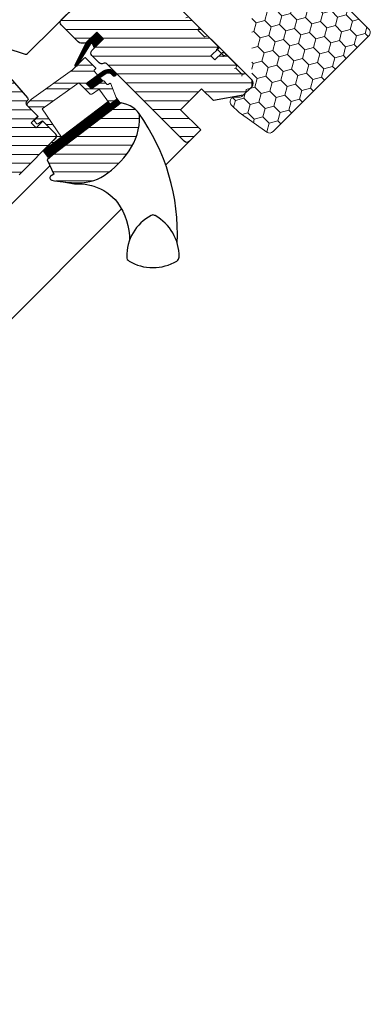
# Model space of a CAD drawing. Extents: x 16 to 3291, y -120 to 1741.
# Drawn here: x 3089 to 3237, y 997 to 1411 of the extents above; entities that cross this region are included whole.
import ezdxf

# ---------------------------------------------------------------- set-up
doc = ezdxf.new("R2010")
doc.units = 0
doc.header["$LTSCALE"] = 10
doc.header["$MEASUREMENT"] = 0
doc.layers.get('0').update_dxf_attribs({"linetype": 'CONTINUOUS'})
doc.layers.get('Defpoints').update_dxf_attribs({"color": 3, "linetype": 'CONTINUOUS'})
for name, color, linetype, lineweight in [('VELUX-BDX', 6, 'CONTINUOUS', 18), ('VELUX_DICHTUNGEN', 254, 'CONTINUOUS', 5), ('VELUX_SCHRAFFUR', 252, 'CONTINUOUS', 5)]:
    doc.layers.add(name, color=color, linetype=linetype, lineweight=lineweight)
doc.layers.add('VELUX_FENSTERRAHMEN', color=2, linetype='CONTINUOUS')
pattern_1 = [(45, (-1402.792975269709, -1009.208750446799), (-0.1767766952966369, 0.1767766952966369), [])]

# ---------------------------------------------------------------- blocks, each defined once
blk = doc.blocks.new('GGL O')
at = {"layer": 'VELUX_DICHTUNGEN'}
h = blk.add_hatch(dxfattribs=at)
h.set_pattern_fill('ANSI31', color=256, scale=2, style=0)
h.set_pattern_definition(pattern_1)
h.paths.add_polyline_path([(-9, -31.80000000000064), (-13, -31.80000000000018), (-13, -38.58126525171151), (-9.785880273556321, -48.14525091833331, 0.8497457328401369), (-8.811928442493809, -47.98597235156217), (-11.34017918629797, -37.25226999217989, -0.5578057302503177), (-10.66384447768127, -36.73598961580367), (-9, -37.37300557935669)])
h = blk.add_hatch(dxfattribs=at)
h.set_pattern_fill('ANSI31', color=256, scale=2, style=0)
h.set_pattern_definition(pattern_1)
h.paths.add_polyline_path([(3.927323927618088, -39.93611730196881), (5.050228583374519, -39.94094684460378, 0.7811783471211712), (5.056679929811251, -38.44096071795821), (3.864181481112609, -38.43583185677653, 0.3304123723952301), (0.5440119049590049, -41.3245585541331), (-0.9579601925925089, -50.29998989105298), (2.242038115749892, -50.30000000000064), (3.30860327933351, -44.54532934235294), (1.525897365791934, -44.54532934235294), (2.01634506388912, -41.61452946544383, 0.0037759808486831), (2.008983306000112, -41.64682985929087), (2.023440307264536, -41.572129962924), (2.016345063889122, -41.61452946544382, -0.3194792302049478)])
h = blk.add_hatch(dxfattribs=at)
h.set_pattern_fill('ANSI31', color=256, scale=2, style=0)
h.set_pattern_definition(pattern_1)
edge = h.paths.add_edge_path()
edge.add_line((12.17495185295865, -45.59378856386365), (12.59441413486479, -45.78054520417277))
edge.add_arc((12.47239314194257, -46.05460884146578), 0.3000000000000127, -7.7500000000085265, 66.00000000006952, ccw=False)
edge.add_line((12.76965291115857, -46.09506412054793), (12.35836194108788, -49.11717301752492))
edge.add_line((12.35836194108788, -49.11717301752492), (12.35663457272426, -49.12287462992845))
edge.add_line((12.35663457272403, -49.12287462992845), (12.35404446598363, -49.13142624118586))
edge.add_line((12.35404446598386, -49.13142624118586), (12.35131655043733, -49.14043528697766))
edge.add_arc((12.064321286025, -49.05306413495987), 0.2999999999999985, 260.5000000000217, 343.06796169032964, ccw=False)
edge.add_line((12.01480700426691, -49.34894981542107), (11.028850951295, -49.18395735707713))
edge.add_line((11.02885095129477, -49.18395735707713), (6.405072625151433, -83.15883799863082))
edge.add_line((6.40507262515166, -83.15883799863082), (9.873103266005728, -83.6308162545888))
edge.add_line((9.873103266005728, -83.6308162545888), (14.99743861640718, -45.97791215388702))
edge.add_line((14.99743861640718, -45.97791215388702), (12.17495185295888, -45.59378856386365))
at = {"layer": 'VELUX_SCHRAFFUR'}
h = blk.add_hatch(dxfattribs=at)
h.set_pattern_fill('ANSI31', color=256, scale=30, style=0)
h.set_pattern_definition([(45, (-1402.792975269709, -1009.208750446799), (-2.651650429449552, 2.651650429449553), [])])
h.paths.add_polyline_path([(-9, -31.80000000000018), (-9, -38.79999999999995, 0.4142135623730951), (-7.5, -40.30000000000041), (-3.15344979769452, -40.29999999999995, 0.3178372451958626), (-1.739236235320959, -39.30000000000007, -0.3178372451956802), (-0.3250226729487622, -38.30000000000041), (45.50000068545341, -38.30006599426292, 0.4141928990271386), (47, -36.80005550384545), (47, -30.00000000000023), (35, -30.00000000000034), (35, -17.50000000000023), (42, -17.50000000000034), (49.29999999999996, -7.074519550782724), (49.30000000000018, -2.000000000000113), (47.29999999999972, -3.411e-13), (30.89999999999964, -2.274e-13), (30.39999999999964, -0.5000000000003411), (30.39999999999987, -5.000000000000113), (28, -5.000000000000227), (28, -0.4999999999998864), (27.5, -3.411e-13), (-79.40000000000055, -2.274e-13, 0.4142135623730951), (-80.90000000000055, -1.500000000000227), (-80.90000000000055, -14.10000000000013, 0.4142135623730951), (-79.40000000000055, -15.60000000000013), (-63.2201031266759, -15.60000000000013, -0.3321711778512594), (-61.78187352437362, -16.67397698294439), (-60.01879716643452, -22.62602301705624, 0.3321711778512594), (-58.58056756413134, -23.70000000000004), (-28.69999999999982, -23.70000000000004, -0.4142135623730951), (-27.19999999999982, -25.20000000000005), (-27.19999999999982, -38.79999999999995, 0.4142135623730951), (-25.69999999999982, -40.29999999999995), (-15.60000000000036, -40.30000000000041, 0.198912367379658), (-14.53933982822036, -39.86066017177996), (-13.43933982822, -38.76066017178004, 0.198912367379658), (-13, -37.70000000000005), (-13, -31.80000000000041)])
h.paths.add_polyline_path([(24.47030539274465, -43.87433793891739, 0.1333932904727437), (23.44764690981083, -43.44910284040383, 0.1489792421086226), (17.46255098373308, -44.50412332431187), (15.25622591376304, -45.62830209732112), (10.35951029683906, -81.60868802557445), (10.24037119001173, -84.591381549836), (16.55616223812103, -86.85898065567096), (16.14792098017096, -88.13429838483842, 0.7052354786386358), (17.645268910514, -89.27762984198625, 0.0409384994493958), (25.16987608195541, -83.30072488721078, 0.1640745662553295), (31.84844562906346, -72.22189557025763, 0.0968642472464064), (31.9261075169934, -57.51532900577217, 0.1596307564850804)])
h = blk.add_hatch(dxfattribs=at)
h.set_pattern_fill('ANSI32', color=256, scale=20, style=0)
h.set_pattern_definition([(45, (-1388.258579052825, -989.4744010112713), (-5.303300858899105, 5.303300858899106), []), (45, (-1384.723045152826, -989.4744010112713), (-5.303300858899105, 5.303300858899106), [])])
h.paths.add_polyline_path([(12.01480700426691, -49.34894981542107), (5.14653217693869, -48.19959478592771, 0.4116598904954338), (4.571604497502494, -48.60591349786269), (4.065945499939545, -51.47364817766773, -0.3639702342662047), (3.081137746927262, -52.30000000000086), (-3.32045729946185, -52.30000000000086), (-3.487317881856597, -53.29711952210186), (-5.937962423443877, -67.94159384361205), (-6.433029828376675, -70.90000000000077), (7.716525427293161, -73.52246505729227), (6.916628027623575, -79.40000000000077), (6.600000000000363, -79.40000000000077, -0.4142135623730951), (6.300000000000181, -79.10000000000059), (6.300000000000181, -75.40000000000083, 0.414213562373095), (5.300000000000125, -74.40000000000077), (-2.799999999999727, -74.40000000000077), (-3.238763533554871, -76.65724269861364, -0.3590366865769449), (-3.533251688589276, -76.90000000000077), (-5, -76.90000000000077, -0.4142135623731535), (-5.300000000000181, -76.60000000000053), (-5.299999999999727, -74.40000000000077), (-11.50018177783455, -74.40000001652673, -0.4142135623732215), (-12.50000001652459, -73.40018177783669), (-12.49999999999954, -71.215175275516), (-9, -50.30000000000086), (-9, -48.37674165276588, -0.520692646337445), (-9.785880273556321, -48.14525091833331), (-13, -38.58126525171152), (-13, -31.80000000000018), (-9, -31.80000000000064), (-9, -37.37300557935669), (-10.66384447768127, -36.73598961580367, 0.5578057302503154), (-11.34017918629797, -37.25226999217989), (-9, -47.18751352563913), (-9, -43.10000000000082, -0.4142135623730839), (-8.700000000000056, -42.80000000000086), (-2.799999999999852, -42.80000000000064, -0.4142135623731064), (-2.5, -43.10000000000047), (-2.5, -44.00000000000068, 0.4142135623731303), (-2.199999999999782, -44.30000000000086), (-0.3082805420439914, -44.30000000000063, -0.4636543050348722), (-0.0123948615828491, -44.64951428175877), (-0.957961884250835, -50.30000000000064), (2.242038115749437, -50.30000000000064), (3.308603279333031, -44.54532934235307, -0.3615015149382297), (3.603579751602332, -44.30000000000063), (5.650492633736062, -44.30000000000086, 0.3615015149382013), (5.94546910600547, -44.05467065764836), (6.087467116951751, -43.28851795086873, -0.4850348129675738), (6.504464582143503, -43.06912497122355), (12.59441413486518, -45.78054520417284, -0.3333828078898378), (12.76965291115858, -46.09506412054763), (12.35836184577283, -49.11717371789041), (12.35749815572717, -49.12002415769371), (12.35231826339213, -49.13712747744307), (12.35145369068522, -49.13998353552215, -0.3771612546049571)])
h = blk.add_hatch(dxfattribs=at)
h.set_pattern_fill('ANSI31', color=256, scale=30, style=0)
h.set_pattern_definition([(45, (-1388.258579052825, -989.4744010112713), (-2.651650429449552, 2.651650429449553), [])])
edge = h.paths.add_edge_path(flags=0)
edge.add_line((-78.40000000000055, -85.89999999999941), (-46.40000000000054, -85.89999999999941))
edge.add_arc((-46.400000000001, -87.39999999999941), 1.49999999999999, -7.958078640513122e-13, 89.9999999999992, ccw=False)
edge.add_line((-44.900000000001, -87.39999999999941), (-44.900000000001, -97.70318938133778))
edge.add_arc((-46.400000000001, -97.70318938133778), 1.50000000000001, 275.99999999999955, 360, ccw=False)
edge.add_line((-46.24320730509952, -99.19497222439009), (-49.00452846326857, -99.48519877304238))
edge.add_arc((-48.900000000001, -100.4797206684109), 0.9999999999999918, 95.9999999999987, 180)
edge.add_line((-49.900000000001, -100.4797206684109), (-49.900000000001, -102.3856329922721))
edge.add_arc((-47.900000000001, -102.3856329922721), 2, 180, 275.9999999999993)
edge.add_line((-47.69094307346541, -104.3746767830087), (4.956792694895511, -98.84117677660629))
edge.add_arc((4.799999999993815, -97.34939393355376), 1.5, 276.0000000000025, 360.0000000000008)
edge.add_line((6.299999999993815, -97.34939393355376), (6.299999999993815, -75.90000000000055))
edge.add_arc((4.799999999993815, -75.9000000000003), 1.5, 0, 90)
edge.add_line((4.799999999993815, -74.40000000000032), (-2.600000000000591, -74.40000000000032))
edge.add_line((-2.600000000000818, -74.40000000000032), (-2.600000000000818, -78.4000000000003))
edge.add_line((-2.600000000000818, -78.4000000000003), (-5.500000000000682, -78.4000000000003))
edge.add_line((-5.500000000000454, -78.4000000000003), (-5.500000000000454, -74.40000000000032))
edge.add_line((-5.500000000000454, -74.40000000000032), (-12.20000000000595, -74.40000000000032))
edge.add_arc((-12.20000000000618, -73.4000000000003), 1, 180, 270, ccw=False)
edge.add_line((-13.20000000000618, -73.4000000000003), (-13.20000000000618, -72.96894225323945))
edge.add_arc((-14.20000000000618, -72.96894225323945), 1, 0, 86.0000000000007)
edge.add_line((-14.13024352626189, -71.97137820297962), (-76.6438642889434, -67.60000000000036))
edge.add_line((-76.6438642889434, -67.60000000000014), (-78.40000000000077, -67.60000000000014))
edge.add_arc((-78.40000000000055, -69.10000000000014), 1.5, 90, 180)
edge.add_line((-79.90000000000055, -69.10000000000014), (-79.90000000000055, -84.39999999999964))
edge.add_arc((-78.40000000000055, -84.3999999999994), 1.5, 180, 270.0000000000008)
at = {"layer": 'VELUX_DICHTUNGEN'}
for points in [[(-13.01192844249408, -38.54577078891976), (-9.785880273556359, -48.14525091833321, 0.8497457328402376), (-8.811928442493809, -47.98597235156217), (-11.34017918629797, -37.25226999217989, -0.557805730250278), (-10.66384447768132, -36.73598961580365), (-9, -37.37300557935669), (-9, -31.80000000000064), (-13, -31.80000000000018), (-13, -38.5812652517111)], [(12.35145532267052, -49.13997814418576), (12.35231826339213, -49.13712747744307), (12.35318131116355, -49.13427684310841), (12.35404446598386, -49.13142624118586), (12.35490772785124, -49.12857567167861), (12.35577109676524, -49.12572513459167), (12.35663457272403, -49.12287462992845), (12.35749815572717, -49.12002415769371), (12.35836184577283, -49.11717371789041), (12.35749815572717, -49.12002415769371), (12.35663457272449, -49.12287462992845), (12.35577109676524, -49.12572513459167), (12.35490772785124, -49.12857567167861), (12.35404446598386, -49.13142624118586), (12.35318131116355, -49.13427684310841), (12.35231826339213, -49.13712747744307), (12.35145532267052, -49.13997814418576, -0.3771666164611826), (12.01480700426691, -49.34894981542107), (5.146532176938762, -48.19959478592773, 0.4116598904956324), (4.571604497502448, -48.60591349786296), (4.065945499939516, -51.47364817766789, -0.3639702342661775), (3.081137746927197, -52.30000000000086), (-3.32045729946185, -52.30000000000086), (-3.487317881856597, -53.29711952210186), (-5.937962423443877, -67.94159384361205), (-6.433029828376675, -70.90000000000077), (7.716525427293163, -73.52246505729227), (6.916628027623573, -79.40000000000077), (6.600000000000363, -79.40000000000077, -0.4142135623730951), (6.300000000000181, -79.10000000000059), (6.300000000000181, -75.40000000000077, 0.4142135623730617), (5.300000000000181, -74.40000000000077), (-2.799999999999727, -74.40000000000077), (-3.238763533554902, -76.6572426986138, -0.3590366865767069), (-3.533251688589189, -76.90000000000077), (-5, -76.90000000000077, -0.4142135623730951), (-5.300000000000181, -76.60000000000059), (-5.299999999999727, -74.40000000000077), (-11.50000000000045, -74.40000000000214, -0.4143200687329355), (-12.5, -73.40000000000077), (-12.49999999999954, -71.215175275516), (-9, -50.30000000000086), (-9, -43.10000000000059, -0.4142135623730951), (-8.699999999999818, -42.80000000000086), (-2.799999999999727, -42.80000000000064, -0.4142135623730951), (-2.5, -43.10000000000059), (-2.5, -44.00000000000068, 0.4142135623730951), (-2.199999999999818, -44.30000000000086), (-0.3082805420440309, -44.30000000000063, -0.4636543050348221), (-0.012394861582834, -44.64951428175868), (-0.9579618842508352, -50.30000000000064), (2.242038115749437, -50.30000000000064), (3.308603279333055, -44.54532934235294, -0.3615015149381779), (3.60357975160241, -44.30000000000063), (5.650492633736121, -44.30000000000086, 0.3615015149381779), (5.945469106005475, -44.05467065764833), (6.087467116951756, -43.28851795086871, -0.4850348129676004), (6.504464582143555, -43.06912497122357), (12.59441413486502, -45.78054520417277, -0.3333828078900729), (12.76965291115857, -46.0950641205477), (12.35836184577283, -49.11717371789041)]]:
    blk.add_lwpolyline(points, format="xyb", dxfattribs=at)
for points in [[(2.008983306000118, -41.64682985929085, -0.32364564014788), (3.92732392761809, -39.93611730196881), (5.050228583374519, -39.94094684460378, 0.7811783471211708), (5.056679929811252, -38.44096071795821), (3.864181481112609, -38.43583185677653, 0.3304123723952296), (0.5440119049590068, -41.32455855413309), (-0.9579601925925089, -50.29998989105298), (2.242038115749892, -50.30000000000064), (3.30860327933351, -44.54532934235294), (1.525897365791934, -44.54532934235294), (2.023440307264536, -41.572129962924)], [(12.35145532267052, -49.13997814418576, -0.3771666164611818), (12.01480700426691, -49.34894981542107), (11.02885095333795, -49.18395735741865), (6.40507262724077, -83.15883799863082), (9.873103268094837, -83.6308162545888), (14.99743861849629, -45.97791215388702), (12.17495185203915, -45.59378856345415), (12.59441413486502, -45.78054520417277, -0.3333828078900725), (12.76965291115857, -46.0950641205477), (12.35836184577283, -49.11717371789041)]]:
    blk.add_lwpolyline(points, format="xyb", close=True, dxfattribs=at)
at = {"layer": 'VELUX_FENSTERRAHMEN'}
for points in [[(-79.40000000000055, -2.274e-13), (27.5, -2.274e-13), (28, -0.5000000000002274), (28, -5.000000000000227), (30.39999999999964, -5.000000000000227), (30.39999999999964, -0.5000000000002274), (30.89999999999964, -2.274e-13), (47.30000000000018, -2.274e-13), (49.30000000000018, -2.000000000000227), (49.30000000000018, -7.074519550782724), (42, -17.50000000000023), (35, -17.50000000000023), (35, -30.00000000000023), (47, -30.00000000000023), (47, -30.00000000000023, 0.1252514690874894), (47, -30.00000000000023), (47, -36.80005550384545, -0.4141928990271386), (45.50000068545341, -38.30006599426292), (-0.3250226729487622, -38.30000000000041, 0.3178372451957661), (-1.739236235321186, -39.30000000000041, -0.3178372451957766), (-3.15344979769452, -40.29999999999995), (-7.5, -40.30000000000041, -0.4142135623730951), (-9, -38.79999999999995), (-9, -31.80000000000041), (-13, -31.80000000000041), (-13, -37.70000000000005, -0.198912367379658), (-13.43933982822, -38.76066017178004), (-14.53933982822036, -39.86066017177996, -0.198912367379658), (-15.60000000000036, -40.30000000000041), (-25.69999999999982, -40.29999999999995, -0.4142135623730951), (-27.19999999999982, -38.79999999999995), (-27.19999999999982, -25.20000000000005, 0.4142135623730951)], [(-63.7382035928581, -16.24286889247901, 0.31087134157445), (-64.67225785896926, -15.60000000000013), (-99.74986667232862, -15.60000000000013, 0.2077029594876885), (-100.4804423500955, -15.91716826446372), (-107.6305756777665, -23.56724255089307, 0.1901512478002124), (-107.9000000000001, -24.25007428642971), (-107.9000000000001, -53.70000000000027, 0.4142135623730951), (-106.9000000000001, -54.70000000000027), (-89.20000000000029, -54.70000000000005), (-89.20000000000029, -64.70000000000027), (-81.1999999999998, -64.70000000000027), (-35.44384057863727, -63.58745234489948), (-27.7460095002607, -59.66521150455742, 0.2820291683021466), (-27.20000000000027, -58.77420498036895), (-27.20000000000027, -26.3870057685092), (-29.88700576850897, -23.70000000000027), (-60.88700576850897, -23.70000000000027), (-63.60165625017498, -16.60000000000013)], [(-76.64386428894295, -67.60000000000014), (-14.13024352626144, -71.97137820297962, -0.3939104756149599), (-13.20000000000527, -72.96894225323945), (-13.20000000000573, -73.4000000000003, 0.4142135623730951), (-12.20000000000573, -74.40000000000032), (-5.5, -74.40000000000077), (-5.5, -78.4000000000003), (-2.599999999999909, -78.4000000000003), (-2.599999999999909, -74.40000000000032), (4.79999999999427, -74.40000000000032, -0.4142135623730951), (6.299999999994724, -75.9000000000003), (6.29999999999427, -97.34939393355376, -0.3838640350354074)], [(21.54035029494298, -86.43490979534035), (25.48793861579179, -83.55105936558618), (27.3364634205509, -81.79226767030455), (28.84229630231857, -80.54434537887653), (31.01085856556892, -79.10489320755084), (31.94746732711792, -78.60802888870319, -0.1518817342039542), (43.78771799474361, -76.37650965596072, -0.1675724699503281), (58.70860401162554, -84.14458534383483, -0.1675724699503281)]]:
    blk.add_lwpolyline(points, format="xyb", dxfattribs=at)
for points in [[(25.16987608195541, -83.30072488721078, 0.1640745662553295), (31.84844562906346, -72.22189557025763, 0.0968642472464064), (31.9261075169934, -57.51532900577217, 0.1551532983174825), (24.78575088223716, -44.17580041363885, 0.1864526203480006), (23.44764690981083, -43.44910284040383, 0.1494769618856067), (17.44446158283244, -44.51334033443686), (15.25622591376304, -45.62830209732124), (10.35951029683929, -81.60868802557287), (10.2403711900115, -84.591381549836), (16.55616223812103, -86.85898065567096), (16.14792098017096, -88.13429838483842, 0.715261119329677), (17.66742282226096, -89.26280747175757, 0.0408249436698108)], [(57.69430458545684, -70.1737332344062, 0.2820440667717478), (62.80011405240202, -89.8481744925442, 0.2971601760374414), (64.67119472822651, -90.34952904860474, 0.1362507222507065), (73.73893562849753, -85.22293053230203, 0.1362779735763022), (78.86553414479931, -76.15518963203135, 0.2582849416368616), (78.36417958873972, -74.28410895620732, 0.2792399271074173), (58.90786632895469, -69.12004232406684), (58.69217947125434, -69.17583227157661, 0.2549940532354318)]]:
    blk.add_lwpolyline(points, format="xyb", close=True, dxfattribs=at)
blk.add_arc((9.222230747959657, -129.6677148797897), 87.38378091482744, 42.39244618829953, 80.50497568793955, dxfattribs=at)
blk = doc.blocks.new('BDX vertieft O')
at = {"layer": 'VELUX-BDX', "lineweight": 5}
h = blk.add_hatch(dxfattribs=at)
h.set_pattern_fill('HONEY', color=256, scale=30, angle=89.99999999999999, style=0)
h.set_pattern_definition([(90, (-590.8000005687304, -1105.499997885692), (-3.247595249999997, 5.625), [3.75, -7.5]), (210, (-590.8000005687304, -1105.499997885692), (-3.24759527128747, -5.624999987709673), [3.75, -7.5]), (149.9999999999999, (-590.8000005687304, -1105.499997885692), (-6.495190521287467, 1.22903292e-08), [-7.5, 3.75])])
edge = h.paths.add_edge_path()
edge.add_arc((2.000000108376752, -0.9999987745654834), 1.999999978579714, 90, 180.0000033350533)
edge.add_arc((2.000000166584868, -0.9999988327733716), 2.000000036787589, 90.00000166752659, 180.0000016675267, ccw=False)
edge = h.paths.add_edge_path()
edge.add_arc((45.70000001412654, -0.999998864158897), 2.000000068173131, 1.9530124268e-06, 89.99997619037701)
edge.add_arc((45.70000008229999, -0.99999879598613), 2.000000000000015, 0, 90, ccw=False)
edge = h.paths.add_edge_path()
edge.add_line((45.70000008229999, 1.000001204014097), (2.000000108376298, 1.000001204014097))
edge.add_line((2.000000108376298, 1.000001204014097), (45.70000084523871, 1.000001204014097))
edge = h.paths.add_edge_path()
edge.add_line((49.14715295500172, -39.05444024749727), (50.00000008229926, -40.69274433607529))
edge.add_line((47.70000117306426, -36.99999757409114), (48.55396748742669, -38.63908674099912))
edge.add_line((1.297967174e-07, -87.29999594688388), (1.297967174e-07, -0.9999988909810326))
edge.add_arc((-2.00000392332322, -87.29999594688434), 2.000004053119728, 270.0001133917082, 360)
edge.add_line((-7.399999756023134, -89.3000000000002), (-1.999999965198185, -89.3000000000002))
edge.add_arc((-7.399999756023134, -87.30000053024764), 1.999999469752326, 222.9999686537713, 270)
edge.add_line((-10.03729248012632, -87.40440838336963), (-8.862707517698254, -88.66399608850475))
edge.add_arc((-11.49999975566243, -88.76840547803316), 2.000000162038981, 43.00001034224608, 179.99995271409)
edge.add_line((-13.50000010396525, -93.24999980926509), (-13.49999991770073, -88.76840382744331))
edge.add_line((-11.01426621521204, -107.3472951513199), (-13.50000010396525, -93.24999980926509))
edge.add_arc((-9.044650658929186, -106.9999987361375), 2.00000005988757, 190.0000014384739, 269.9557639013465)
edge.add_line((48.00154416307305, -108.9999981999399), (-9.046194789961191, -108.9999981999394))
edge.add_arc((48.00154416307305, -107.0015416851272), 1.998456514812751, 270, 360.0442346601899)
edge.add_line((50.00000008229926, -40.69274433607529), (50.00000008229972, -106.9999987959859))
edge.add_line((48.55396748742669, -38.63908674099912), (49.14715295500172, -39.05444024749727))
edge.add_line((47.70000117306426, -0.99999889098126), (47.70000117306426, -36.99999757409114))
at = {"layer": 'VELUX-BDX'}
for p, q in [((2.000000108376298, 1.000001204014097), (45.70000084523871, 1.000001204014097)), ((45.70000008229999, 1.000001204014097), (2.000000108376298, 1.000001204014097)), ((1.297967174e-07, -87.29999594688388), (1.297967174e-07, -0.9999988909810326)), ((47.70000117306426, -0.99999889098126), (47.70000117306426, -36.99999757409114)), ((47.70000117306426, -36.99999757409114), (48.55396748742669, -38.63908674099912)), ((48.55396748742669, -38.63908674099912), (49.14715295500172, -39.05444024749727)), ((49.14715295500172, -39.05444024749727), (50.00000008229926, -40.69274433607529)), ((50.00000008229926, -40.69274433607529), (50.00000008229972, -106.9999987959859)), ((-13.50000010396525, -93.24999980926509), (-13.49999991770073, -88.76840382744331)), ((-10.03729248012632, -87.40440838336963), (-8.862707517698254, -88.66399608850475)), ((-7.399999756023134, -89.3000000000002), (-1.999999965198185, -89.3000000000002)), ((-11.01426621521204, -107.3472951513199), (-13.50000010396525, -93.24999980926509)), ((48.00154416307305, -108.9999981999399), (-9.046194789961191, -108.9999981999394))]:
    blk.add_line(p, q, dxfattribs=at)
for centre, radius, start, end in [((2.000000166584868, -0.9999988327733716), 2.000000036787589, 90.00000166752665, 180.0000016675266), ((2.000000108376752, -0.9999987745654834), 1.999999978579714, 90, 180.0000033350533), ((45.70000008229999, -0.99999879598613), 2.000000000000015, 0, 90), ((45.70000001412654, -0.999998864158897), 2.000000068173131, 1.9530124268e-06, 89.99997619037701), ((-11.49999975566243, -88.76840547803316), 2.000000162038981, 43.00001034224608, 179.99995271409), ((-7.399999756023134, -87.30000053024764), 1.999999469752326, 222.9999686537713, 270), ((-2.00000392332322, -87.29999594688434), 2.000004053119728, 270.0001133917082, 0), ((-9.044650658929186, -106.9999987361375), 2.00000005988757, 190.0000014384739, 269.9557639013465), ((48.00154416307305, -107.0015416851272), 1.998456514812751, 270, 0.0442346601898824)]:
    blk.add_arc(centre, radius, start, end, dxfattribs=at)

msp = doc.modelspace()

# ---------------------------------------------------------------- linework, layer by layer
at = {"layer": 'VELUX_FENSTERRAHMEN', "color": 1, "lineweight": 13}
for p, q in [((3149.94916798414, 1350.016167974194), (3159.899532528894, 1359.96653247358)), ((2381.878208333192, 630.3113119003028), (3101.273079454261, 1349.706181030884)), ((2377.900432406226, 577.9674346268421), (3131.426671938053, 1331.493672012559))]:
    msp.add_line(p, q, dxfattribs=at)

# ---------------------------------------------------------------- block references
at = {"rotation": 315}
msp.add_blockref('GGL O', (3152.68708260845, 1419.222119984671), dxfattribs=at)
at = {"layer": 'Defpoints', "rotation": 45}
msp.add_blockref('BDX vertieft O', (3124.402811360988, 1447.506391232133), dxfattribs=at)

doc.saveas('drawing.dxf')
